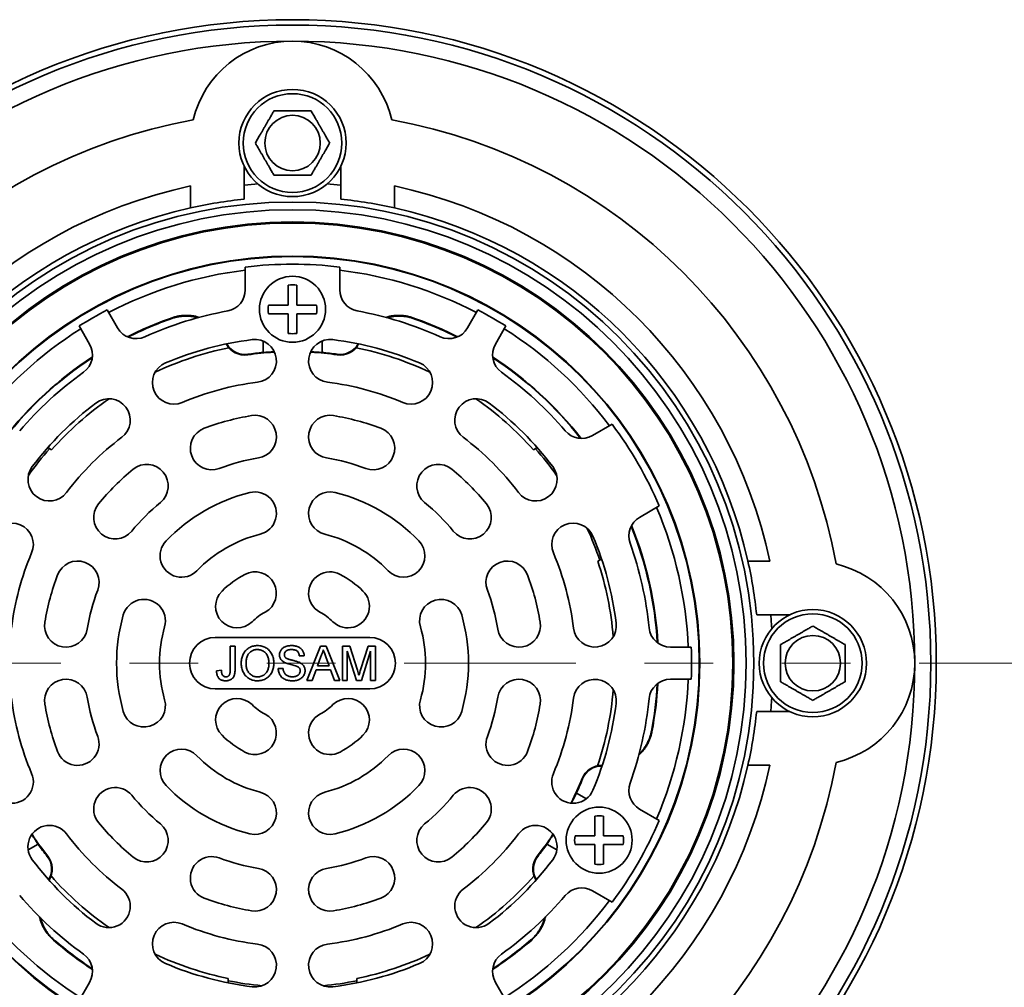
# Model space of a CAD drawing. Units: inches. Extents: x 0.1 to 8.4, y 0.1 to 10.9.
# Drawn here: x 4.7 to 6.1, y 7.6 to 9 of the extents above; entities that cross this region are included whole.
import ezdxf

# ---------------------------------------------------------------- set-up
doc = ezdxf.new("R2010")
doc.units = ezdxf.units.IN
doc.header["$MEASUREMENT"] = 0
doc.linetypes.add('PHANTOM', pattern=[0.5, 0.25, -0.05, 0.05, -0.05, 0.05, -0.05])

msp = doc.modelspace()

# ---------------------------------------------------------------- linework, layer by layer
at = {"color": 7, "linetype": 'Continuous', "lineweight": 35}
for p, q in [((4.97714604, 8.78434264), (4.97714604, 8.83206031)), ((5.11777103, 8.83206031), (5.11777103, 8.78434264)), ((4.89902104, 8.77158257), (4.89902104, 8.80357035)), ((5.19589604, 8.80357035), (5.19589604, 8.77158257)), ((4.97870854, 8.68547157), (4.97870854, 8.65231208)), ((5.11620853, 8.65231208), (5.11620853, 8.68547157)), ((5.04130923, 8.65901702), (5.04130923, 8.63001006)), ((5.05380923, 8.63001006), (5.05380923, 8.65898112)), ((4.77736736, 8.62298837), (4.79254856, 8.59669376)), ((5.04130923, 8.63001006), (5.01235678, 8.63001006)), ((5.0825603, 8.63001006), (5.05380923, 8.63001006)), ((5.30236851, 8.59669376), (5.31754971, 8.62298837)), ((5.01241618, 8.61751006), (5.04130923, 8.61751006)), ((5.04130923, 8.61751006), (5.04130923, 8.58883647)), ((5.05360784, 8.58883647), (5.05374809, 8.61751006)), ((5.05374809, 8.61751006), (5.0825009, 8.61751006)), ((5.22256788, 8.61159576), (5.22312319, 8.61053537)), ((4.75195362, 8.57325625), (4.73677244, 8.59955086)), ((5.35814463, 8.59955086), (5.34296345, 8.57325625)), ((5.00448979, 8.57763857), (5.00448979, 8.56102883)), ((5.09042728, 8.56102883), (5.09042728, 8.57763857)), ((5.02011479, 8.56379787), (5.02011479, 8.56183065)), ((5.02011479, 8.56183065), (5.02011479, 8.56142076)), ((5.07480229, 8.56183065), (5.07480229, 8.56379787)), ((5.07480229, 8.56142076), (5.07480229, 8.56183065)), ((4.9822036, 8.55835722), (4.98232102, 8.55754737)), ((5.11264649, 8.55836694), (5.11252919, 8.55755705)), ((5.51292725, 8.45642591), (5.48421032, 8.43984617)), ((4.69658598, 8.41913128), (4.6910632, 8.42231985)), ((5.40385387, 8.42231985), (5.39833109, 8.41913128)), ((5.55296034, 8.32076768), (5.58167726, 8.33734741)), ((5.4920811, 8.25675153), (5.49760384, 8.25994009)), ((5.71073936, 8.25673925), (5.74272714, 8.25673925)), ((5.72349943, 8.17861424), (5.7712171, 8.17861424)), ((5.15995854, 8.14580174), (4.93495854, 8.14580174)), ((4.95675341, 8.09891673), (4.95675341, 8.13330175)), ((4.95675341, 8.13330175), (4.96380469, 8.13330175)), ((4.96380469, 8.13330175), (4.96380469, 8.09936745)), ((5.06850221, 8.08330175), (5.08835397, 8.13330175)), ((5.08835397, 8.13330175), (5.09630669, 8.13330175)), ((5.09630669, 8.13330175), (5.11615846, 8.08330175)), ((5.12021495, 8.08330175), (5.12021495, 8.13330175)), ((5.12021495, 8.13330175), (5.13082192, 8.13330175)), ((5.13082192, 8.13330175), (5.1419998, 8.09821561)), ((5.14670734, 8.09881657), (5.15777504, 8.13330175)), ((5.15777504, 8.13330175), (5.16829187, 8.13330175)), ((5.16829187, 8.13330175), (5.16829187, 8.08330175)), ((5.5978734, 8.13173925), (5.6282358, 8.13173925)), ((5.06444572, 8.11919918), (5.05739443, 8.11919918)), ((5.08891487, 8.11829774), (5.08379668, 8.10445559)), ((5.10086399, 8.10445559), (5.09600621, 8.11759662)), ((5.12726623, 8.12560944), (5.12726623, 8.08330175)), ((5.14052744, 8.08330175), (5.12726623, 8.12560944)), ((5.16124059, 8.12560944), (5.14789924, 8.08330175)), ((5.16124059, 8.08330175), (5.16124059, 8.12560944)), ((5.08379668, 8.10445559), (5.10086399, 8.10445559)), ((4.93688162, 8.09725407), (4.94393289, 8.09804534)), ((5.0266252, 8.10060944), (5.03367648, 8.10060944)), ((5.08167328, 8.09868636), (5.07598418, 8.08330175)), ((5.10298738, 8.09868636), (5.08167328, 8.09868636)), ((5.10867649, 8.08330175), (5.10298738, 8.09868636)), ((5.07598418, 8.08330175), (5.06850221, 8.08330175)), ((5.11615846, 8.08330175), (5.10867649, 8.08330175)), ((5.12726623, 8.08330175), (5.12021495, 8.08330175)), ((5.14789924, 8.08330175), (5.14052744, 8.08330175)), ((5.16829187, 8.08330175), (5.16124059, 8.08330175)), ((5.6282358, 8.08486425), (5.5978734, 8.08486425)), ((4.93495854, 8.07080175), (5.15995854, 8.07080175)), ((5.7712171, 8.03798925), (5.72349943, 8.03798925)), ((5.74272714, 7.95986424), (5.71073936, 7.95986424)), ((5.46984548, 7.93978644), (5.46908543, 7.94008967)), ((5.47540049, 7.91084537), (5.46101607, 7.91915022)), ((5.45389797, 7.90521767), (5.45354301, 7.90542262)), ((5.45560163, 7.90423406), (5.45389797, 7.90521767)), ((5.58167726, 7.87925609), (5.55296034, 7.89583581)), ((5.48785359, 7.88557951), (5.48785359, 7.85657259)), ((5.50035359, 7.85657259), (5.50035359, 7.88554363)), ((4.66248531, 7.83642131), (4.67686974, 7.84472616)), ((4.66665922, 7.85687331), (4.66836284, 7.8578569)), ((4.66836284, 7.8578569), (4.66871784, 7.85806186)), ((5.41804734, 7.84472616), (5.43243176, 7.83642131)), ((5.42619923, 7.85806186), (5.42655423, 7.8578569)), ((5.42655423, 7.8578569), (5.42825786, 7.85687331)), ((5.48785359, 7.85657259), (5.45890112, 7.85657259)), ((5.45896052, 7.84407259), (5.48785359, 7.84407259)), ((5.48785359, 7.84407259), (5.48785359, 7.81539898)), ((5.50015218, 7.81539898), (5.50029243, 7.84407259)), ((5.50029243, 7.84407259), (5.52904526, 7.84407259)), ((5.52910466, 7.85657259), (5.50035359, 7.85657259)), ((4.69032654, 7.82676157), (4.69096915, 7.82726819)), ((5.40463244, 7.82681474), (5.40398972, 7.82732125)), ((5.48421032, 7.77675733), (5.51292725, 7.76017758)), ((5.39576926, 7.70500559), (5.39457331, 7.70505487)), ((4.73677244, 7.61705263), (4.75195362, 7.64334724)), ((4.95370854, 7.6490224), (4.95370854, 7.6426453)), ((5.14120854, 7.6426453), (5.14120854, 7.6490224)), ((5.34296345, 7.64334724), (5.35814463, 7.61705263))]:
    msp.add_line(p, q, dxfattribs=at)
at = {"color": 7, "linetype": 'PHANTOM', "lineweight": 18}
msp.add_line((6.20995854, 8.10830175), (3.88495854, 8.10830175), dxfattribs=at)
at = {"color": 7, "linetype": 'Continuous', "lineweight": 35, "flags": 128}
for points in [[(4.99698814, 8.80647989), (4.99253717, 8.80614388), (4.97714604, 8.80476149)], [(5.11777103, 8.80476149), (5.1023799, 8.80614388), (5.09792893, 8.80647989)], [(4.87171914, 8.61050923), (4.87199645, 8.61104052), (4.87227428, 8.61156969)], [(5.74563668, 8.15877214), (5.74530067, 8.16322311), (5.74391828, 8.17861424)], [(5.74391828, 8.03798925), (5.74530067, 8.05338038), (5.74563668, 8.05783135)], [(5.57025265, 8.00939278), (5.57057414, 8.00888698), (5.5708935, 8.00838178)], [(4.70040378, 7.70500325), (4.69980502, 7.70497773), (4.69920784, 7.70495375)]]:
    msp.add_lwpolyline(points, dxfattribs=at)
at = {"color": 7, "linetype": 'Continuous', "lineweight": 35}
for centre, radius in [((5.04745854, 8.10830175), 0.9375), ((5.04745854, 8.10830175), 0.9296875), ((5.04745854, 8.86611425), 0.078125), ((5.04745854, 8.86611425), 0.071875), ((5.04745854, 8.86611425), 0.04037659), ((5.04745854, 8.10830175), 0.671875), ((5.04745854, 8.10830175), 0.660625), ((5.04745854, 8.10830175), 0.64287535), ((5.04745854, 8.10830175), 0.64123873), ((5.04745854, 8.10830175), 0.59313627), ((5.04745854, 8.10830175), 0.59231796), ((5.04745854, 8.10830175), 0.59231528), ((5.04745854, 8.62392675), 0.048125), ((5.80527104, 8.10830175), 0.078125), ((5.80527104, 8.10830175), 0.071875), ((5.80527104, 8.10830175), 0.04037659), ((5.49400289, 7.85048925), 0.048125)]:
    msp.add_circle(centre, radius, dxfattribs=at)
for centre, radius, start, end in [((5.04745854, 8.10830175), 0.90625, 90, 180), ((5.04745854, 8.86611425), 0.1484375, 13.15687473, 166.84312527), ((5.04745854, 8.10830175), 0.90625, 0, 90), ((5.04745854, 8.10830175), 0.8046875, 100.34785259, 169.65214741), ((5.04745854, 8.10830175), 0.8046875, 10.34785259, 79.65214741), ((5.04745854, 8.10830175), 0.7109375, 102.0515234, 167.9484766), ((5.04745854, 8.10830175), 0.7109375, 12.0515234, 77.9484766), ((5.04745854, 8.10830175), 0.6796875, 95.93777245, 102.61453477), ((5.04745854, 8.10830175), 0.6796875, 77.38546523, 84.06222755), ((5.04745854, 8.10830175), 0.6796875, 102.61453477, 167.38546523), ((5.04745854, 8.10830175), 0.6796875, 12.61453477, 77.38546523), ((5.04745854, 8.10830175), 0.57669028, 96.846787, 117.67077783), ((5.04745854, 8.10830175), 0.58125, 83.20717794, 96.79282206), ((5.04745854, 8.10830175), 0.57669028, 62.32922217, 83.153213), ((4.94745854, 8.6523121), 0.03125, 280.41583439, 0), ((5.04745854, 8.62392675), 0.035625, 79.73127651, 99.93972611), ((5.14745854, 8.6523121), 0.03125, 180, 259.58416561), ((5.04745854, 8.10830175), 0.58125, 117.68905979, 122.31094021), ((5.04745854, 8.10830175), 0.521875, 100.41583439, 114.32589297), ((5.04745854, 8.62392675), 0.035625, 170.16797641, 190.37657241), ((5.04745854, 8.62392675), 0.035625, 349.62342759, 9.83202359), ((5.04745854, 8.10830175), 0.521875, 65.67410703, 79.58416561), ((5.04745854, 8.10830175), 0.58125, 57.68905979, 62.31094021), ((5.04745854, 8.10830175), 0.53288662, 109.19266942, 116.8389863), ((5.04745854, 8.10830175), 0.53206831, 109.28666871, 116.76480602), ((5.04745854, 8.10830175), 0.53288662, 63.1610137, 70.81585768), ((5.04745854, 8.10830175), 0.53206831, 63.23519398, 70.72185839), ((5.04745854, 8.10830175), 0.57669028, 122.32922217, 143.153213), ((4.81961186, 8.61231877), 0.03125, 210, 294.32589297), ((5.27530521, 8.61231877), 0.03125, 245.67410703, 330), ((5.04745854, 8.10830175), 0.57669028, 36.846787, 57.67077783), ((5.04745854, 8.10830175), 0.475, 97.07909681, 112.92090319), ((4.99277104, 8.54866902), 0.03125, 277.07909681, 97.07909681), ((5.04745854, 8.62392675), 0.035625, 260.06027389, 279.93972611), ((5.10214604, 8.54866902), 0.03125, 82.92090319, 262.92090319), ((5.04745854, 8.10830175), 0.475, 67.07909681, 82.92090319), ((4.72489033, 8.55763127), 0.03125, 305.67410703, 30), ((5.04745854, 8.10830175), 0.46875, 101.39044253, 115.27657437), ((4.9779543, 8.58766414), 0.03043169, 207.91372218, 278.25), ((4.9779543, 8.58766414), 0.02961338, 208.37594134, 278.25), ((5.04745854, 8.10830175), 0.45476162, 95.42175488, 98.25), ((5.04745854, 8.10830175), 0.45394331, 93.4533617, 98.25), ((5.04745854, 8.10830175), 0.45394331, 81.7585271, 86.5466383), ((5.04745854, 8.10830175), 0.45476162, 81.7585271, 84.57824512), ((5.11689143, 8.58767448), 0.03043169, 261.7585271, 332.09480492), ((5.11689143, 8.58767448), 0.02961338, 261.7585271, 331.63258576), ((5.04745854, 8.10830175), 0.46875, 64.72342563, 78.61808458), ((5.37002674, 8.55763127), 0.03125, 150, 234.32589297), ((5.04745854, 8.10830175), 0.53288662, 123.1610137, 142.09725894), ((5.04745854, 8.10830175), 0.53206831, 123.23519398, 142.02307865), ((5.04745854, 8.10830175), 0.53288662, 37.90274106, 56.8389863), ((5.04745854, 8.10830175), 0.53206831, 37.97692135, 56.76480602), ((4.87463566, 8.51701475), 0.03125, 112.92090319, 292.92090319), ((5.22028141, 8.51701475), 0.03125, 247.07909681, 67.07909681), ((5.04745854, 8.10830175), 0.521875, 125.67410703, 139.58416561), ((5.04745854, 8.10830175), 0.521875, 40.41583439, 54.32589297), ((5.04745854, 8.10830175), 0.4125, 97.07909681, 112.92090319), ((5.04745854, 8.10830175), 0.4125, 67.07909681, 82.92090319), ((5.04745854, 8.10830175), 0.46875, 124.72342563, 138.46304097), ((4.77991413, 8.46232725), 0.03125, 307.07909681, 127.07909681), ((5.31500294, 8.46232725), 0.03125, 52.92090319, 232.92090319), ((5.04745854, 8.10830175), 0.46875, 41.53695903, 55.27657437), ((5.04745854, 8.10830175), 0.475, 127.07909681, 142.92090319), ((5.04745854, 8.10830175), 0.475, 37.07909681, 52.92090319), ((5.04745854, 8.10830175), 0.365625, 99.41309279, 110.58690721), ((4.99277104, 8.43817432), 0.03125, 279.41309279, 99.41309279), ((5.10214604, 8.43817432), 0.03125, 80.58690721, 260.58690721), ((5.04745854, 8.10830175), 0.365625, 69.41309279, 80.58690721), ((4.92988301, 8.42132353), 0.03125, 110.58690721, 290.58690721), ((5.16503406, 8.42132353), 0.03125, 249.41309279, 69.41309279), ((5.46858532, 8.46690946), 0.03125, 220.41583439, 300), ((5.04745854, 8.10830175), 0.58125, 23.20717794, 36.79282206), ((5.04745854, 8.10830175), 0.4125, 127.07909681, 142.92090319), ((5.04745854, 8.10830175), 0.4125, 37.07909681, 52.92090319), ((5.04745854, 8.10830175), 0.47202324, 138.54413127, 144.5873914), ((5.04745854, 8.10830175), 0.47202324, 35.4126086, 41.45586873), ((5.04745854, 8.10830175), 0.303125, 99.41309279, 110.58690721), ((5.04745854, 8.10830175), 0.303125, 69.41309279, 80.58690721), ((4.69343304, 8.37584615), 0.03125, 142.92090319, 322.92090319), ((5.04745854, 8.10830175), 0.365625, 129.41309279, 140.58690721), ((4.83516148, 8.36663603), 0.03125, 309.41309279, 129.41309279), ((5.25975559, 8.36663603), 0.03125, 50.58690721, 230.58690721), ((5.04745854, 8.10830175), 0.365625, 39.41309279, 50.58690721), ((5.40148404, 8.37584615), 0.03125, 217.07909681, 37.07909681), ((5.04745854, 8.10830175), 0.25625, 104.06695217, 135.93304783), ((4.99277104, 8.32655453), 0.03125, 284.06695217, 104.06695217), ((5.10214604, 8.32655453), 0.03125, 75.93304783, 255.93304783), ((5.04745854, 8.10830175), 0.25625, 44.06695217, 75.93304783), ((4.78912425, 8.3205988), 0.03125, 140.58690721, 320.58690721), ((5.04745854, 8.10830175), 0.303125, 129.41309279, 140.58690721), ((5.04745854, 8.10830175), 0.303125, 39.41309279, 50.58690721), ((5.30579282, 8.3205988), 0.03125, 219.41309279, 39.41309279), ((5.04745854, 8.10830175), 0.57669028, 2.32922217, 23.153213), ((5.56858532, 8.29370438), 0.03125, 120, 199.58416561), ((4.63874554, 8.28112462), 0.03125, 337.07909681, 157.07909681), ((5.45617154, 8.28112462), 0.03125, 22.92090319, 202.92090319), ((5.04745854, 8.10830175), 0.47202324, 18.54413127, 24.5873914), ((5.04745854, 8.10830175), 0.53206831, 3.23519398, 22.02307865), ((5.04745854, 8.10830175), 0.53288662, 3.1610137, 22.09725894), ((5.04745854, 8.10830175), 0.19375, 104.06695217, 135.93304783), ((5.04745854, 8.10830175), 0.19375, 44.06695217, 75.93304783), ((5.04745854, 8.10830175), 0.475, 7.07909681, 22.92090319), ((4.88578983, 8.2647889), 0.03125, 135.93304783, 315.93304783), ((5.20912724, 8.2647889), 0.03125, 224.06695217, 44.06695217), ((5.04745854, 8.10830175), 0.521875, 5.67410703, 19.58416561), ((5.04745854, 8.10830175), 0.4125, 157.07909681, 172.92090319), ((5.04745854, 8.10830175), 0.4125, 7.07909681, 22.92090319), ((4.73443675, 8.22587727), 0.03125, 339.41309279, 159.41309279), ((5.36048032, 8.22587727), 0.03125, 20.58690721, 200.58690721), ((5.04745854, 8.10830175), 0.46875, 4.72342563, 18.46304097), ((5.04745854, 8.10830175), 0.6796875, 5.93777245, 12.61453477), ((5.80527104, 8.10830175), 0.1484375, 283.15687473, 76.84312527), ((5.04745854, 8.10830175), 0.365625, 159.41309279, 170.58690721), ((5.04745854, 8.10830175), 0.146875, 118.22745235, 134.31964987), ((4.99277104, 8.21017627), 0.03125, 298.22745235, 118.22745235), ((5.10214604, 8.21017627), 0.03125, 61.77254765, 241.77254765), ((5.04745854, 8.10830175), 0.146875, 45.68035013, 61.77254765), ((5.04745854, 8.10830175), 0.365625, 9.41309279, 20.58690721), ((5.04745854, 8.10830175), 0.303125, 159.41309279, 170.58690721), ((4.96667589, 8.19102602), 0.03125, 134.31964987, 314.31964987), ((5.12824118, 8.19102602), 0.03125, 225.68035013, 45.68035013), ((5.04745854, 8.10830175), 0.303125, 9.41309279, 20.58690721), ((4.83110233, 8.17006737), 0.03125, 344.06695217, 164.06695217), ((5.26381474, 8.17006737), 0.03125, 15.93304783, 195.93304783), ((5.04745854, 8.10830175), 0.25625, 164.06695217, 195.93304783), ((5.04745854, 8.10830175), 0.084375, 118.22745235, 134.31964987), ((5.04745854, 8.10830175), 0.084375, 45.68035013, 61.77254765), ((5.04745854, 8.10830175), 0.25625, 344.06695217, 15.93304783), ((4.71758596, 8.16298925), 0.03125, 170.58690721, 350.58690721), ((5.04745854, 8.10830175), 0.19375, 164.06695217, 195.93304783), ((5.04745854, 8.10830175), 0.19375, 344.06695217, 15.93304783), ((5.37733111, 8.16298925), 0.03125, 189.41309279, 9.41309279), ((5.48782581, 8.16298925), 0.03125, 187.07909681, 7.07909681), ((5.59787342, 8.16298925), 0.03125, 185.67410703, 270), ((4.93495854, 8.10830175), 0.0375, 90, 270), ((5.15995854, 8.10830175), 0.0375, 270, 90), ((5.04745854, 8.10830175), 0.58125, 357.68905979, 2.31094021), ((5.04745854, 8.10830175), 0.90625, 180, 270), ((5.04745854, 8.10830175), 0.90625, 270, 0), ((4.71758596, 8.05361425), 0.03125, 9.41309279, 189.41309279), ((5.37733111, 8.05361425), 0.03125, 350.58690721, 170.58690721), ((5.48782581, 8.05361425), 0.03125, 352.92090319, 172.92090319), ((5.59787342, 8.05361425), 0.03125, 90, 174.32589297), ((5.04745854, 8.10830175), 0.53206831, 349.28666871, 356.76480602), ((5.04745854, 8.10830175), 0.53288662, 349.19266942, 356.8389863), ((5.04745854, 8.10830175), 0.57669028, 336.846787, 357.67077783), ((5.04745854, 8.10830175), 0.46875, 341.39044253, 355.27657437), ((5.04745854, 8.10830175), 0.4125, 187.07909681, 202.92090319), ((5.04745854, 8.10830175), 0.365625, 189.41309279, 200.58690721), ((5.04745854, 8.10830175), 0.303125, 189.41309279, 200.58690721), ((4.83110233, 8.04653612), 0.03125, 195.93304783, 15.93304783), ((4.96667589, 8.02557747), 0.03125, 45.68035013, 225.68035013), ((5.04745854, 8.10830175), 0.084375, 225.68035013, 241.77254765), ((5.04745854, 8.10830175), 0.084375, 298.22745235, 314.31964987), ((5.12824118, 8.02557747), 0.03125, 314.31964987, 134.31964987), ((5.26381474, 8.04653612), 0.03125, 164.06695217, 344.06695217), ((5.04745854, 8.10830175), 0.303125, 339.41309279, 350.58690721), ((5.04745854, 8.10830175), 0.365625, 339.41309279, 350.58690721), ((5.04745854, 8.10830175), 0.4125, 337.07909681, 352.92090319), ((5.04745854, 8.10830175), 0.475, 337.07909681, 352.92090319), ((5.04745854, 8.10830175), 0.521875, 340.41583439, 354.32589297), ((4.99277104, 8.00642723), 0.03125, 241.77254765, 61.77254765), ((5.10214604, 8.00642723), 0.03125, 118.22745235, 298.22745235), ((5.04745854, 8.10830175), 0.6796875, 347.38546523, 354.06222755), ((5.04745854, 8.10830175), 0.146875, 225.68035013, 241.77254765), ((5.04745854, 8.10830175), 0.146875, 298.22745235, 314.31964987), ((4.73443675, 7.99072622), 0.03125, 200.58690721, 20.58690721), ((5.36048032, 7.99072622), 0.03125, 159.41309279, 339.41309279), ((4.88578983, 7.95181459), 0.03125, 44.06695217, 224.06695217), ((5.04745854, 8.10830175), 0.19375, 224.06695217, 255.93304783), ((5.04745854, 8.10830175), 0.19375, 284.06695217, 315.93304783), ((5.20912724, 7.95181459), 0.03125, 315.93304783, 135.93304783), ((5.04745854, 8.10830175), 0.8046875, 190.34785259, 259.65214741), ((5.04745854, 8.10830175), 0.7109375, 192.0515234, 257.9484766), ((5.04745854, 8.10830175), 0.6796875, 192.61453477, 257.38546523), ((5.04745854, 8.10830175), 0.8046875, 280.34785259, 349.65214741), ((5.04745854, 8.10830175), 0.7109375, 282.0515234, 347.9484766), ((5.04745854, 8.10830175), 0.6796875, 282.61453477, 347.38546523), ((5.49735066, 7.92881299), 0.03043169, 87.91372218, 158.25), ((4.63874554, 7.93547887), 0.03125, 202.92090319, 22.92090319), ((5.45617154, 7.93547887), 0.03125, 157.07909681, 337.07909681), ((5.49735066, 7.92881299), 0.02961338, 88.37594134, 158.25), ((5.04745854, 8.10830175), 0.25625, 224.06695217, 255.93304783), ((5.04745854, 8.10830175), 0.25625, 284.06695217, 315.93304783), ((5.04745854, 8.10830175), 0.45394331, 333.4533617, 338.25), ((5.04745854, 8.10830175), 0.45476162, 335.42175488, 338.25), ((5.56858532, 7.92289911), 0.03125, 160.41583439, 240), ((4.78912425, 7.89600469), 0.03125, 39.41309279, 219.41309279), ((5.04745854, 8.10830175), 0.303125, 219.41309279, 230.58690721), ((4.99277104, 7.89004896), 0.03125, 255.93304783, 75.93304783), ((5.10214604, 7.89004896), 0.03125, 104.06695217, 284.06695217), ((5.04745854, 8.10830175), 0.303125, 309.41309279, 320.58690721), ((5.30579282, 7.89600469), 0.03125, 320.58690721, 140.58690721), ((5.04745854, 8.10830175), 0.365625, 219.41309279, 230.58690721), ((4.83516148, 7.84996746), 0.03125, 230.58690721, 50.58690721), ((5.25975559, 7.84996746), 0.03125, 129.41309279, 309.41309279), ((5.04745854, 8.10830175), 0.365625, 309.41309279, 320.58690721), ((5.49400289, 7.85048925), 0.035625, 79.73127651, 99.93972611), ((5.04745854, 8.10830175), 0.58125, 323.20717794, 336.79282206), ((4.69343304, 7.84075734), 0.03125, 37.07909681, 217.07909681), ((5.04745854, 8.10830175), 0.4125, 217.07909681, 232.92090319), ((5.04745854, 8.10830175), 0.4125, 307.07909681, 322.92090319), ((5.40148404, 7.84075734), 0.03125, 322.92090319, 142.92090319), ((5.04745854, 8.10830175), 0.45394331, 213.4533617, 218.25), ((5.04745854, 8.10830175), 0.45476162, 215.42175488, 218.25), ((5.04745854, 8.10830175), 0.45394331, 321.7585271, 326.5466383), ((5.04745854, 8.10830175), 0.45476162, 321.7585271, 324.57824512), ((5.49400289, 7.85048925), 0.035625, 170.16797641, 190.37657241), ((5.49400289, 7.85048925), 0.035625, 349.62342759, 9.83202359), ((5.04745854, 8.10830175), 0.475, 217.07909681, 232.92090319), ((4.66707065, 7.80842811), 0.02961338, 328.37594134, 38.25), ((4.66707065, 7.80842811), 0.03043169, 327.91372218, 38.25), ((4.92988301, 7.79527996), 0.03125, 69.41309279, 249.41309279), ((5.04745854, 8.10830175), 0.303125, 249.41309279, 260.58690721), ((5.04745854, 8.10830175), 0.303125, 279.41309279, 290.58690721), ((5.16503406, 7.79527996), 0.03125, 290.58690721, 110.58690721), ((5.04745854, 8.10830175), 0.475, 307.07909681, 322.92090319), ((5.42789105, 7.80848473), 0.03043169, 141.7585271, 212.09480492), ((5.42789105, 7.80848473), 0.02961338, 141.7585271, 211.63258576), ((5.49400289, 7.85048925), 0.035625, 260.06027389, 279.93972611), ((4.99277104, 7.77842917), 0.03125, 260.58690721, 80.58690721), ((5.10214604, 7.77842917), 0.03125, 99.41309279, 279.41309279), ((5.04745854, 8.10830175), 0.46875, 221.39044253, 235.27657437), ((5.04745854, 8.10830175), 0.46875, 304.72342563, 318.61808458), ((4.77991413, 7.75427625), 0.03125, 232.92090319, 52.92090319), ((5.31500294, 7.75427625), 0.03125, 127.07909681, 307.07909681), ((5.46858532, 7.74969403), 0.03125, 60, 139.58416561), ((5.04745854, 8.10830175), 0.57669028, 216.846787, 237.67077783), ((5.04745854, 8.10830175), 0.521875, 220.41583439, 234.32589297), ((5.04745854, 8.10830175), 0.365625, 249.41309279, 260.58690721), ((5.04745854, 8.10830175), 0.365625, 279.41309279, 290.58690721), ((5.04745854, 8.10830175), 0.521875, 305.67410703, 319.58416561), ((5.04745854, 8.10830175), 0.57669028, 302.32922217, 323.153213), ((4.87463566, 7.69958875), 0.03125, 67.07909681, 247.07909681), ((5.22028141, 7.69958875), 0.03125, 292.92090319, 112.92090319), ((5.04745854, 8.10830175), 0.4125, 247.07909681, 262.92090319), ((5.04745854, 8.10830175), 0.4125, 277.07909681, 292.92090319), ((5.04745854, 8.10830175), 0.53288662, 229.19266942, 236.8389863), ((5.04745854, 8.10830175), 0.53206831, 229.28666871, 236.76480602), ((5.04745854, 8.10830175), 0.53288662, 303.1610137, 310.81585768), ((5.04745854, 8.10830175), 0.53206831, 303.23519398, 310.72185839), ((4.99277104, 7.66793447), 0.03125, 262.92090319, 82.92090319), ((5.10214604, 7.66793447), 0.03125, 97.07909681, 277.07909681), ((4.72489033, 7.65897222), 0.03125, 330, 54.32589297), ((5.04745854, 8.10830175), 0.46875, 244.72342563, 258.46304097), ((5.04745854, 8.10830175), 0.46875, 281.53695903, 295.27657437), ((5.37002674, 7.65897222), 0.03125, 125.67410703, 210), ((5.04745854, 8.10830175), 0.475, 247.07909681, 262.92090319), ((5.04745854, 8.10830175), 0.475, 277.07909681, 292.92090319), ((5.04745854, 8.10830175), 0.47202324, 258.54413127, 264.5873914), ((5.04745854, 8.10830175), 0.47202324, 275.4126086, 281.45586873)]:
    msp.add_arc(centre, radius, start, end, dxfattribs=at)
for centre, major_axis, start_param, end_param in [((5.0355715, 8.10830175), (0.45394772, 0), 1.604852449, 1.6393197419), ((5.05934558, 8.10830175), (0.45394772, 0), 1.5022729117, 1.5367402046), ((5.05340206, 8.11859622), (0.22697386, 0.39313025), 4.7464451026, 4.7809123955), ((5.05340206, 8.09800727), (-0.22697386, 0.39313025), 1.604852449, 1.6393197419), ((5.04151502, 8.09800727), (0.22697386, 0.39313025), 4.6438655653, 4.6783328582)]:
    msp.add_ellipse(centre, major_axis=major_axis, ratio=0.99965709, start_param=start_param, end_param=end_param, dxfattribs=at)
for points, knots in [([(5.02039524, 8.91298924), (5.0194763, 8.9113976), (5.01763884, 8.90821504), (5.01506464, 8.90375632), (5.01273035, 8.89971326), (5.01066148, 8.89612987), (5.00854388, 8.89246208), (5.00639151, 8.88873402), (5.00419766, 8.88493428), (5.00200282, 8.88113257), (4.99998427, 8.87763639), (4.99816346, 8.87448271), (4.99652692, 8.87164812), (4.99491353, 8.86885363), (4.99385916, 8.86702738), (4.99333195, 8.86611423)], [0, 0, 0, 0, 0.10806372182, 0.21607903665, 0.29065275883, 0.36531821875, 0.43983986547, 0.516651212, 0.59346390043, 0.6728208588, 0.75219650558, 0.81386404559, 0.87553861261, 0.93776709569, 1, 1, 1, 1]), ([(5.07452183, 8.91298924), (5.07319615, 8.91298924), (5.07054498, 8.91298924), (5.06634341, 8.91298924), (5.061924, 8.91298924), (5.05728109, 8.91298924), (5.05255802, 8.91298924), (5.04784805, 8.91298924), (5.04319262, 8.91298924), (5.03862888, 8.91298924), (5.03413398, 8.91298924), (5.02958126, 8.91298924), (5.02498796, 8.91298924), (5.02192628, 8.91298924), (5.02039524, 8.91298924)], [0, 0, 0, 0, 0.0781464114, 0.1562809012, 0.240665147, 0.3253588491, 0.4099261107, 0.4941371837, 0.5753002502, 0.6567929702, 0.7383899819, 0.8196966479, 0.9098369334, 1, 1, 1, 1]), ([(5.10158513, 8.86611423), (5.10066619, 8.86770587), (5.09882873, 8.87088843), (5.09625452, 8.87534715), (5.09392023, 8.87939021), (5.09185137, 8.8829736), (5.08973376, 8.88664138), (5.08758137, 8.89036946), (5.08538759, 8.89416924), (5.08319267, 8.8979709), (5.08117413, 8.90146708), (5.07935336, 8.90462082), (5.07771681, 8.90745541), (5.0761034, 8.91024985), (5.07504904, 8.91207608), (5.07452183, 8.91298924)], [0, 0, 0, 0, 0.1080637164, 0.2160790448, 0.2906527438, 0.3653182, 0.4398398832, 0.5166511854, 0.5934649907, 0.6728208557, 0.7521964985, 0.8138650865, 0.8755396694, 0.9377671171, 1, 1, 1, 1]), ([(4.99333195, 8.86611423), (4.99425088, 8.86452259), (4.99608835, 8.86134003), (4.99866255, 8.85688131), (5.00099684, 8.85283825), (5.00306571, 8.84925486), (5.00518332, 8.84558708), (5.00733567, 8.84185901), (5.00952953, 8.83805927), (5.01172438, 8.83425757), (5.01374292, 8.83076139), (5.01556373, 8.8276077), (5.01720028, 8.82477312), (5.01881366, 8.82197862), (5.01986803, 8.82015238), (5.02039524, 8.81923923)], [0, 0, 0, 0, 0.1080637218, 0.2160790555, 0.2906527582, 0.365318218, 0.4398399049, 0.5166512109, 0.5934638993, 0.6728208776, 0.7521965244, 0.813864045, 0.875538631, 0.937767114, 1, 1, 1, 1]), ([(5.07452183, 8.81923923), (5.07544077, 8.82083086), (5.07727823, 8.82401343), (5.07985243, 8.82847215), (5.08218673, 8.8325152), (5.08425559, 8.83609859), (5.08637319, 8.83976638), (5.08852558, 8.84349445), (5.09071937, 8.84729423), (5.09291428, 8.8510959), (5.09493282, 8.85459208), (5.09675359, 8.85774582), (5.09839014, 8.8605804), (5.10000356, 8.86337484), (5.10105792, 8.86520108), (5.10158513, 8.86611423)], [0, 0, 0, 0, 0.1080637165, 0.216079026, 0.2906527445, 0.3653182007, 0.4398398437, 0.5166511864, 0.5934649919, 0.6728208368, 0.7521964797, 0.8138650871, 0.875539651, 0.9377670988, 1, 1, 1, 1]), ([(5.02039524, 8.81923923), (5.02192628, 8.81923923), (5.02498796, 8.81923923), (5.02958126, 8.81923923), (5.03413398, 8.81923923), (5.03862888, 8.81923923), (5.04319262, 8.81923923), (5.04784805, 8.81923923), (5.05255802, 8.81923923), (5.05728109, 8.81923923), (5.061924, 8.81923923), (5.06634341, 8.81923923), (5.07054498, 8.81923923), (5.07319615, 8.81923923), (5.07452183, 8.81923923)], [0, 0, 0, 0, 0.0901630666, 0.1803033521, 0.2616100181, 0.3432070298, 0.4246997498, 0.505862817, 0.5900738893, 0.6746411509, 0.759334853, 0.8437190988, 0.9218535886, 1, 1, 1, 1]), ([(4.90954185, 8.61154689), (4.90883558, 8.61176303), (4.90645301, 8.6124922), (4.90227384, 8.61328584), (4.8970453, 8.61391605), (4.89177114, 8.61407955), (4.88650233, 8.61381401), (4.88138274, 8.61311168), (4.87643452, 8.61203831), (4.87329094, 8.61101893), (4.87171914, 8.61050923)], [0, 0, 0, 0, 0.0576150097, 0.1943621773, 0.3310935927, 0.4683133422, 0.6055330704, 0.7422650991, 0.8711322261, 1, 1, 1, 1]), ([(4.87227428, 8.61156969), (4.87394478, 8.61210483), (4.87729172, 8.61317703), (4.88246433, 8.61424197), (4.8876989, 8.61490562), (4.89296667, 8.61511816), (4.89823425, 8.61488258), (4.90346325, 8.61418564), (4.90792829, 8.6132741), (4.91058381, 8.61242212), (4.91156337, 8.61210784)], [0, 0, 0, 0, 0.1315631437, 0.2635960135, 0.3956287332, 0.5271917077, 0.6587568314, 0.7907925496, 0.9228282114, 1, 1, 1, 1]), ([(5.1832654, 8.61212189), (5.18432675, 8.61246027), (5.1870585, 8.61333122), (5.19159391, 8.61425427), (5.19681866, 8.61492242), (5.20209074, 8.61513239), (5.20736174, 8.6149111), (5.2125561, 8.61424336), (5.21764901, 8.61317581), (5.22092826, 8.61212244), (5.22256788, 8.61159576)], [0, 0, 0, 0, 0.083534097, 0.2150041411, 0.3464580099, 0.4783816377, 0.6103056649, 0.7417596825, 0.8708798601, 1, 1, 1, 1]), ([(5.22312319, 8.61053537), (5.22145351, 8.61107302), (5.21810818, 8.61215023), (5.21293718, 8.61322276), (5.20770357, 8.61389442), (5.20243635, 8.61411413), (5.19716772, 8.61388901), (5.19194041, 8.61319016), (5.18795976, 8.61241307), (5.18577877, 8.61172861), (5.18527682, 8.61157109)], [0, 0, 0, 0, 0.1367174056, 0.2739233454, 0.4111287084, 0.547845889, 0.6845652391, 0.821773827, 0.9589822024, 1, 1, 1, 1]), ([(5.80527102, 8.16242833), (5.80367938, 8.1615094), (5.80049682, 8.15967194), (5.7960381, 8.15709773), (5.79199505, 8.15476344), (5.78841166, 8.15269458), (5.78474387, 8.15057696), (5.7810158, 8.14842461), (5.77721606, 8.14623075), (5.77341436, 8.14403591), (5.76991818, 8.14201736), (5.76676449, 8.14019656), (5.76392991, 8.13856001), (5.76113541, 8.13694663), (5.75930917, 8.13589225), (5.75839602, 8.13536504)], [0, 0, 0, 0, 0.1080637218, 0.2160790555, 0.2906527582, 0.365318218, 0.4398399049, 0.5166512109, 0.5934638993, 0.6728208776, 0.7521965244, 0.813864045, 0.875538631, 0.937767114, 1, 1, 1, 1]), ([(5.85214603, 8.13536504), (5.85055439, 8.13628398), (5.84737183, 8.13812144), (5.84291311, 8.14069564), (5.83887005, 8.14302994), (5.83528666, 8.1450988), (5.83161887, 8.14721641), (5.82789081, 8.14936877), (5.82409107, 8.15156262), (5.82028937, 8.15375747), (5.81679318, 8.15577601), (5.8136395, 8.15759682), (5.81080491, 8.15923337), (5.80801042, 8.16084675), (5.80618418, 8.16190113), (5.80527102, 8.16242833)], [0, 0, 0, 0, 0.10806372182, 0.21607903665, 0.29065275883, 0.36531821875, 0.43983986547, 0.516651212, 0.59346390043, 0.6728208588, 0.75219650558, 0.81386404559, 0.87553861261, 0.93776709569, 1, 1, 1, 1]), ([(4.97277905, 8.10764069), (4.97279844, 8.10870678), (4.97283724, 8.11083898), (4.97322543, 8.11401827), (4.97390876, 8.11714699), (4.97495523, 8.12017523), (4.97636221, 8.12305681), (4.97819769, 8.12568881), (4.98032828, 8.12796374), (4.98266492, 8.12988858), (4.98517203, 8.13142278), (4.98786403, 8.13260495), (4.99069494, 8.13338768), (4.99359456, 8.13386662), (4.9955496, 8.13391739), (4.99652704, 8.13394277)], [0, 0, 0, 0, 0.0800145885, 0.1600311825, 0.2400324692, 0.3200343256, 0.4000280458, 0.480019697, 0.5599921032, 0.6333352419, 0.706660093, 0.7799851759, 0.8533110223, 0.9266613278, 1, 1, 1, 1]), ([(4.99652704, 8.13394277), (4.99757549, 8.13391294), (4.99967227, 8.13385328), (5.00277001, 8.13325922), (5.00577355, 8.13230866), (5.00860037, 8.13091296), (5.01122574, 8.12917176), (5.01357252, 8.12706445), (5.01563258, 8.12454035), (5.0173453, 8.12164578), (5.01867241, 8.11844441), (5.01959611, 8.11510636), (5.02012391, 8.11167985), (5.0201846, 8.10937439), (5.02021495, 8.10822162)], [0, 0, 0, 0, 0.0800122179, 0.160016211, 0.2400181797, 0.3200124055, 0.400000975, 0.4799979374, 0.5599862971, 0.6479604912, 0.7359515556, 0.8239539867, 0.9119733689, 1, 1, 1, 1]), ([(5.02854828, 8.12025086), (5.02858406, 8.12102263), (5.02865562, 8.12256655), (5.02932591, 8.12479954), (5.03033442, 8.12688641), (5.03169349, 8.12877246), (5.0333996, 8.13034969), (5.0354678, 8.13167743), (5.03785307, 8.13270343), (5.04048177, 8.13343851), (5.04318075, 8.13386562), (5.0449976, 8.13391705), (5.04590605, 8.13394277)], [0, 0, 0, 0, 0.09332106044, 0.18668820327, 0.28003151961, 0.37332131431, 0.46658466404, 0.55987097838, 0.66985990124, 0.77991356311, 0.88995306184, 1, 1, 1, 1]), ([(5.04590605, 8.13394277), (5.04673187, 8.13392427), (5.04838346, 8.13388727), (5.05084755, 8.13358823), (5.05326484, 8.13302817), (5.0556098, 8.13221626), (5.05783334, 8.13110569), (5.0597958, 8.12965309), (5.0614352, 8.12790986), (5.06271546, 8.12594383), (5.06365479, 8.12379821), (5.0642752, 8.1215327), (5.06438889, 8.11997693), (5.06444572, 8.11919918)], [0, 0, 0, 0, 0.0933691836, 0.1867327854, 0.2800920159, 0.3734513512, 0.4667602982, 0.5600410819, 0.6479874434, 0.7359785838, 0.8239513503, 0.9119915169, 1, 1, 1, 1]), ([(5.75839602, 8.13536504), (5.75839602, 8.13383401), (5.75839602, 8.13077232), (5.75839602, 8.12617903), (5.75839602, 8.1216263), (5.75839602, 8.1171314), (5.75839602, 8.11256766), (5.75839602, 8.10791223), (5.75839602, 8.10320227), (5.75839602, 8.0984792), (5.75839602, 8.09383628), (5.75839602, 8.08941688), (5.75839602, 8.0852153), (5.75839602, 8.08256413), (5.75839602, 8.08123845)], [0, 0, 0, 0, 0.0901630666, 0.1803033521, 0.2616100181, 0.3432070298, 0.4246997498, 0.505862817, 0.5900738893, 0.6746411509, 0.759334853, 0.8437190988, 0.9218535886, 1, 1, 1, 1]), ([(5.85214603, 8.08123845), (5.85214603, 8.08256413), (5.85214603, 8.0852153), (5.85214603, 8.08941688), (5.85214603, 8.09383628), (5.85214603, 8.0984792), (5.85214603, 8.10320227), (5.85214603, 8.10791223), (5.85214603, 8.11256766), (5.85214603, 8.1171314), (5.85214603, 8.1216263), (5.85214603, 8.12617903), (5.85214603, 8.13077232), (5.85214603, 8.13383401), (5.85214603, 8.13536504)], [0, 0, 0, 0, 0.0781464114, 0.1562809012, 0.240665147, 0.3253588491, 0.4099261107, 0.4941371837, 0.5753002502, 0.6567929702, 0.7383899819, 0.8196966479, 0.9098369334, 1, 1, 1, 1]), ([(4.99656711, 8.12817354), (4.99576379, 8.12814711), (4.99415686, 8.12809424), (4.99179255, 8.12758482), (4.989515, 8.12677938), (4.98740954, 8.12559093), (4.98547599, 8.12414949), (4.98374909, 8.12245339), (4.98236442, 8.12036796), (4.98131669, 8.11801365), (4.98057063, 8.11546502), (4.98012507, 8.11285012), (4.97987379, 8.11021023), (4.97984482, 8.10844379), (4.97983033, 8.10756056)], [0, 0, 0, 0, 0.0799837906, 0.1599973211, 0.239974531, 0.319962159, 0.3999536514, 0.4799522348, 0.559918688, 0.6479110989, 0.7359178168, 0.8239399878, 0.9119686449, 1, 1, 1, 1]), ([(5.01316366, 8.1082717), (5.013141, 8.10917863), (5.01309566, 8.1109925), (5.01275346, 8.11369744), (5.01211267, 8.11634705), (5.01115756, 8.11890184), (5.00984488, 8.12129516), (5.00818138, 8.12339835), (5.00620701, 8.12513186), (5.00402289, 8.12649624), (5.00164458, 8.1274792), (4.99913445, 8.12807758), (4.99742288, 8.12814155), (4.99656711, 8.12817354)], [0, 0, 0, 0, 0.0933720559, 0.1867433889, 0.2801147025, 0.3734603799, 0.4667694409, 0.5600533726, 0.6480355949, 0.7360175488, 0.8239899545, 0.9119957946, 1, 1, 1, 1]), ([(5.03593009, 8.10944357), (5.03536114, 8.10975079), (5.0342233, 8.11036519), (5.03263944, 8.11149453), (5.03123752, 8.11284358), (5.03005676, 8.11443319), (5.02919597, 8.11624835), (5.02863349, 8.11821635), (5.02857667, 8.11957294), (5.02854828, 8.12025086)], [0, 0, 0, 0, 0.1400438372, 0.2800720718, 0.4200788669, 0.5601010134, 0.7066373034, 0.8533978372, 1, 1, 1, 1]), ([(5.0461865, 8.12817354), (5.04564275, 8.12816648), (5.04455516, 8.12815236), (5.04293241, 8.12796644), (5.0413329, 8.12763836), (5.03978575, 8.12710328), (5.03838191, 8.12626708), (5.03721755, 8.12514126), (5.03628076, 8.12383289), (5.03570527, 8.12231313), (5.0356348, 8.12124554), (5.03559956, 8.1207116)], [0, 0, 0, 0, 0.1121072186, 0.2242352767, 0.3363112267, 0.4483926584, 0.5603484602, 0.6702979134, 0.7802085069, 0.8900747244, 1, 1, 1, 1]), ([(5.03559956, 8.1207116), (5.0356204, 8.12025329), (5.03566208, 8.1193363), (5.03607084, 8.11811461), (5.03665377, 8.11708392), (5.03714606, 8.11655782), (5.03739243, 8.11629453)], [0, 0, 0, 0, 0.2799126446, 0.5600504731, 0.7798289104, 1, 1, 1, 1]), ([(5.05739443, 8.11919918), (5.05731487, 8.11979638), (5.05715578, 8.12099057), (5.05658635, 8.12271264), (5.05574294, 8.12431849), (5.05454995, 8.12569212), (5.05308584, 8.12675122), (5.05144172, 8.12746449), (5.04972088, 8.12790576), (5.04795928, 8.12813495), (5.0467775, 8.12816068), (5.0461865, 8.12817354)], [0, 0, 0, 0, 0.1120563099, 0.2240749767, 0.3360169018, 0.4479449246, 0.5598380673, 0.6698210749, 0.7798578686, 0.8899098653, 1, 1, 1, 1]), ([(5.09233033, 8.12753251), (5.09211141, 8.12663693), (5.09167351, 8.12484554), (5.09080296, 8.122427), (5.08989273, 8.12023801), (5.08924085, 8.11894455), (5.08891487, 8.11829774)], [0, 0, 0, 0, 0.279971254, 0.5600144788, 0.7799772578, 1, 1, 1, 1]), ([(5.09600621, 8.11759662), (5.09531795, 8.11945055), (5.09408891, 8.12276113), (5.09286767, 8.1260746), (5.09233033, 8.12753251)], [0, 0, 0, 0, 0.5600021514, 1, 1, 1, 1]), ([(4.996497, 8.08266072), (4.99546867, 8.08269246), (4.99341204, 8.08275593), (4.99036481, 8.08330151), (4.98742231, 8.08424816), (4.98462588, 8.08556898), (4.98204365, 8.08727192), (4.97972262, 8.08931543), (4.97763969, 8.09174054), (4.97590413, 8.09454882), (4.97452138, 8.09765483), (4.97351342, 8.10089997), (4.97289585, 8.10424762), (4.97281798, 8.10650967), (4.97277905, 8.10764069)], [0, 0, 0, 0, 0.0800098349, 0.1600181068, 0.2400172449, 0.3200139712, 0.40001398, 0.4800007165, 0.5599994543, 0.6479851999, 0.7359881771, 0.8239959525, 0.911999, 1, 1, 1, 1]), ([(4.97983033, 8.10756056), (4.97984752, 8.10667354), (4.97988189, 8.10489939), (4.98027904, 8.10226391), (4.98091743, 8.09967654), (4.98194523, 8.09721315), (4.98333177, 8.09493204), (4.98504959, 8.09295569), (4.98699812, 8.09128551), (4.98915681, 8.08998806), (4.99149673, 8.08906437), (4.99395803, 8.08851859), (4.99563066, 8.0884595), (4.99646695, 8.08842995)], [0, 0, 0, 0, 0.0933590004, 0.1867294774, 0.2800746138, 0.3734110658, 0.466719257, 0.5600393587, 0.648032871, 0.7360177572, 0.8239956506, 0.9120007312, 1, 1, 1, 1]), ([(4.99646695, 8.08842995), (4.99737717, 8.0884625), (4.99919749, 8.0885276), (5.00186493, 8.08917534), (5.00438093, 8.09025586), (5.00665668, 8.09178498), (5.00863046, 8.09368241), (5.01024395, 8.09583379), (5.01142304, 8.09818773), (5.0122819, 8.10061879), (5.01280906, 8.10314112), (5.01312106, 8.10569843), (5.01314946, 8.10741393), (5.01316366, 8.1082717)], [0, 0, 0, 0, 0.0933366522, 0.1866604691, 0.2799297156, 0.3732156379, 0.4665508778, 0.5598855106, 0.6478779463, 0.7358787731, 0.8239210238, 0.9119589448, 1, 1, 1, 1]), ([(5.02021495, 8.10822162), (5.02019028, 8.10717638), (5.02014095, 8.10508598), (5.01969203, 8.10197677), (5.01894117, 8.09892863), (5.01783622, 8.09598866), (5.01639795, 8.09319588), (5.01458673, 8.09062631), (5.01234574, 8.08827385), (5.00965877, 8.0862577), (5.00658154, 8.08468027), (5.0033371, 8.08349498), (4.99994555, 8.08278888), (4.99764654, 8.08270344), (4.996497, 8.08266072)], [0, 0, 0, 0, 0.0800307298, 0.1600561753, 0.2400706948, 0.3200786344, 0.4000825954, 0.4800760089, 0.560052958, 0.6480227871, 0.7360136903, 0.8240029351, 0.9119985242, 1, 1, 1, 1]), ([(5.05334796, 8.10390471), (5.05227233, 8.10427856), (5.05012063, 8.10502642), (5.04681282, 8.10588601), (5.04374357, 8.10668719), (5.04093323, 8.10750811), (5.03837954, 8.10834386), (5.03674647, 8.10907705), (5.03593009, 8.10944357)], [0, 0, 0, 0, 0.1866217452, 0.3733198948, 0.5600202415, 0.7067055123, 0.853381702, 1, 1, 1, 1]), ([(5.03739243, 8.11629453), (5.03791802, 8.11591109), (5.03897042, 8.1151433), (5.04080068, 8.11444131), (5.04264071, 8.11381027), (5.0445133, 8.11326586), (5.04640265, 8.11278953), (5.04914719, 8.11210144), (5.05274936, 8.11119125), (5.05561925, 8.11011954), (5.05705389, 8.1095838)], [0, 0, 0, 0, 0.0931176021, 0.1864521157, 0.2798199042, 0.37319021, 0.4665622753, 0.5599350534, 0.780015475, 1, 1, 1, 1]), ([(5.05867649, 8.09715391), (5.05865655, 8.09758434), (5.05861671, 8.09844468), (5.05825843, 8.09969566), (5.05765453, 8.10084417), (5.05665881, 8.10202468), (5.05520203, 8.10308449), (5.05396622, 8.1036312), (5.05334796, 8.10390471)], [0, 0, 0, 0, 0.1400831145, 0.280000538, 0.4201242247, 0.5600843332, 0.7799140077, 1, 1, 1, 1]), ([(5.05705389, 8.1095838), (5.05772069, 8.10926353), (5.0590542, 8.10862305), (5.06091052, 8.10739655), (5.06257434, 8.10591834), (5.0639629, 8.10412869), (5.06499047, 8.10207323), (5.06562337, 8.09981903), (5.06569297, 8.09826936), (5.06572777, 8.09749445)], [0, 0, 0, 0, 0.140094402, 0.2801662719, 0.4202080088, 0.5601586289, 0.7067359536, 0.8533537956, 1, 1, 1, 1]), ([(4.95004267, 8.08266072), (4.94934167, 8.08268166), (4.94793953, 8.08272353), (4.94585448, 8.08305588), (4.9438502, 8.08371818), (4.94197855, 8.0846986), (4.94034074, 8.08603895), (4.93893833, 8.08778732), (4.93788787, 8.08991252), (4.93722628, 8.09231013), (4.93689436, 8.09477397), (4.93688586, 8.09642741), (4.93688162, 8.09725407)], [0, 0, 0, 0, 0.0933703698, 0.1867607471, 0.2801100147, 0.3733901483, 0.4666598802, 0.5599314418, 0.6698811726, 0.7799043388, 0.889960554, 1, 1, 1, 1]), ([(4.94393289, 8.09804534), (4.94396842, 8.09731946), (4.94403946, 8.09586786), (4.94438582, 8.09371558), (4.94492841, 8.09178212), (4.94588513, 8.09021171), (4.94716091, 8.08915689), (4.94869734, 8.08852565), (4.9497876, 8.08846187), (4.95033313, 8.08842995)], [0, 0, 0, 0, 0.1669642997, 0.3338944224, 0.5006279866, 0.6254255363, 0.7502313761, 0.8750231199, 1, 1, 1, 1]), ([(4.96380469, 8.09936745), (4.96379723, 8.09859346), (4.96378232, 8.09704549), (4.96358255, 8.09473059), (4.96322171, 8.09243565), (4.96259619, 8.09019219), (4.96157298, 8.08809298), (4.96015688, 8.08628719), (4.95841635, 8.08486462), (4.95647392, 8.0838313), (4.95439311, 8.08313117), (4.95223335, 8.08272147), (4.9507729, 8.08268097), (4.95004267, 8.08266072)], [0, 0, 0, 0, 0.0933631876, 0.1867235364, 0.2800587547, 0.3733646747, 0.4666675311, 0.5599535402, 0.647936596, 0.7359332173, 0.8239435595, 0.9119712818, 1, 1, 1, 1]), ([(4.95033313, 8.08842995), (4.95072402, 8.08844524), (4.95150605, 8.08847584), (4.95264369, 8.08879014), (4.95370305, 8.08930412), (4.95462897, 8.09003227), (4.95540259, 8.09092233), (4.95603907, 8.09214166), (4.95644209, 8.09366075), (4.95663898, 8.09540649), (4.9567346, 8.09716056), (4.95674714, 8.09833132), (4.95675341, 8.09891673)], [0, 0, 0, 0, 0.0833387558, 0.1667350543, 0.2499974754, 0.3333557852, 0.4166706976, 0.5000132612, 0.6248719602, 0.7499008456, 0.8749435458, 1, 1, 1, 1]), ([(5.04756871, 8.08266072), (5.04660097, 8.08268009), (5.04466554, 8.08271883), (5.0417774, 8.08306439), (5.03894682, 8.08372989), (5.03621752, 8.08474481), (5.0336964, 8.08621092), (5.03152452, 8.08807505), (5.02976108, 8.09025417), (5.02839303, 8.09263574), (5.02740844, 8.09519698), (5.02678941, 8.09787482), (5.02667994, 8.09969785), (5.0266252, 8.10060944)], [0, 0, 0, 0, 0.0933769567, 0.1867478904, 0.2801033279, 0.3734200594, 0.4667312541, 0.5600391109, 0.6480185396, 0.7360167192, 0.823991547, 0.91198848, 1, 1, 1, 1]), ([(5.03367648, 8.10060944), (5.03377171, 8.09985348), (5.03396215, 8.09834162), (5.03458442, 8.09613817), (5.03549694, 8.09403132), (5.03691611, 8.09221113), (5.03870154, 8.09078999), (5.04068314, 8.0896934), (5.04280624, 8.08894858), (5.04501414, 8.08850321), (5.04651017, 8.08845437), (5.04725822, 8.08842995)], [0, 0, 0, 0, 0.1120407025, 0.2240723291, 0.336039835, 0.4479768185, 0.5599021328, 0.6698933808, 0.7799287868, 0.889959628, 1, 1, 1, 1]), ([(5.04725822, 8.08842995), (5.04800725, 8.08845249), (5.04950572, 8.08849758), (5.05171918, 8.08893942), (5.05383184, 8.08972765), (5.05561867, 8.09083342), (5.05699274, 8.09220566), (5.05790667, 8.09372451), (5.05856216, 8.09538485), (5.05863838, 8.0965643), (5.05867649, 8.09715391)], [0, 0, 0, 0, 0.1400534997, 0.2801803231, 0.4201903076, 0.5600910429, 0.6700413413, 0.7800696132, 0.8900568453, 1, 1, 1, 1]), ([(5.06572777, 8.09749445), (5.06568792, 8.09667922), (5.06560821, 8.09504817), (5.06490552, 8.09268703), (5.0638358, 8.09048399), (5.062421, 8.08847825), (5.06065669, 8.08677254), (5.05852191, 8.08529631), (5.0560505, 8.08410291), (5.0532926, 8.08325483), (5.05044981, 8.08273924), (5.04852901, 8.08268689), (5.04756871, 8.08266072)], [0, 0, 0, 0, 0.0933163909, 0.1866984169, 0.280020095, 0.3733220597, 0.4666155684, 0.5599167483, 0.6698968156, 0.7799053684, 0.8899639918, 1, 1, 1, 1]), ([(5.1419998, 8.09821561), (5.14242865, 8.09684765), (5.14319444, 8.09440487), (5.14392984, 8.09195278), (5.14425341, 8.09087386)], [0, 0, 0, 0, 0.56000185588, 1, 1, 1, 1]), ([(5.14425341, 8.09087386), (5.14470281, 8.09235917), (5.14550532, 8.09501153), (5.14634005, 8.09765391), (5.14670734, 8.09881657)], [0, 0, 0, 0, 0.5599967771, 1, 1, 1, 1]), ([(5.75839602, 8.08123845), (5.75998765, 8.08031951), (5.76317022, 8.07848205), (5.76762894, 8.07590785), (5.77167199, 8.07357356), (5.77525538, 8.07150469), (5.77892317, 8.06938709), (5.78265124, 8.0672347), (5.78645103, 8.06504091), (5.79025269, 8.062846), (5.79374887, 8.06082746), (5.79690261, 8.05900669), (5.7997372, 8.05737014), (5.80253163, 8.05575673), (5.80435787, 8.05470236), (5.80527102, 8.05417516)], [0, 0, 0, 0, 0.1080637165, 0.216079026, 0.2906527445, 0.3653182007, 0.4398398437, 0.5166511864, 0.5934649919, 0.6728208368, 0.7521964797, 0.8138650871, 0.875539651, 0.9377670988, 1, 1, 1, 1]), ([(5.80527102, 8.05417516), (5.80686266, 8.05509409), (5.81004522, 8.05693156), (5.81450394, 8.05950576), (5.818547, 8.06184005), (5.82213039, 8.06390892), (5.82579817, 8.06602653), (5.82952625, 8.06817891), (5.83332603, 8.0703727), (5.83712769, 8.07256761), (5.84062387, 8.07458615), (5.84377761, 8.07640692), (5.8466122, 8.07804347), (5.84940664, 8.07965688), (5.85123287, 8.08071125), (5.85214603, 8.08123845)], [0, 0, 0, 0, 0.1080637164, 0.2160790448, 0.2906527438, 0.3653182, 0.4398398832, 0.5166511854, 0.5934649907, 0.6728208557, 0.7521964985, 0.8138650865, 0.8755396694, 0.9377671171, 1, 1, 1, 1]), ([(5.5708935, 8.00838178), (5.5705217, 8.00666752), (5.56977677, 8.00323288), (5.56811272, 7.99822081), (5.56607017, 7.99335572), (5.56362039, 7.9886874), (5.56078255, 7.98424336), (5.5575645, 7.98006336), (5.55454256, 7.97665231), (5.55247696, 7.97477856), (5.551715, 7.97408737)], [0, 0, 0, 0, 0.1315631162, 0.2635961198, 0.3956289106, 0.5271913395, 0.6587569842, 0.7907924032, 0.9228283046, 1, 1, 1, 1]), ([(5.55223995, 7.97611854), (5.55278028, 7.97662211), (5.55460304, 7.97832089), (5.55737995, 7.98154332), (5.56053999, 7.98575627), (5.56331867, 7.99024208), (5.5657231, 7.99493777), (5.56767463, 7.99972265), (5.56921918, 8.0045446), (5.56990816, 8.00777672), (5.57025265, 8.00939278)], [0, 0, 0, 0, 0.0576148836, 0.194362206, 0.3310937885, 0.4683134743, 0.6055334462, 0.7422651797, 0.8711326402, 1, 1, 1, 1]), ([(4.69920784, 7.70495375), (4.69790914, 7.70613286), (4.69530711, 7.7084953), (4.69179856, 7.71244245), (4.68860655, 7.71664391), (4.68578858, 7.72109965), (4.68335877, 7.72577929), (4.68134791, 7.73065624), (4.67990474, 7.73497882), (4.67931485, 7.73770455), (4.67909725, 7.73871001)], [0, 0, 0, 0, 0.13156321815, 0.26359602094, 0.39562922078, 0.52719130911, 0.65875747512, 0.79079306501, 0.92282847004, 1, 1, 1, 1]), ([(4.68059382, 7.73723981), (4.68075975, 7.73652009), (4.68131953, 7.73409214), (4.68272183, 7.73007606), (4.6847903, 7.72523291), (4.68728579, 7.7205836), (4.69015015, 7.71615344), (4.6933182, 7.7120709), (4.6967219, 7.70832235), (4.69917649, 7.70610961), (4.70040378, 7.70500325)], [0, 0, 0, 0, 0.05761476755, 0.19436158346, 0.33109358575, 0.4683132975, 0.60553353893, 0.74226551822, 0.87113325605, 1, 1, 1, 1]), ([(5.39457331, 7.70505487), (5.39587375, 7.70623205), (5.39847927, 7.70859062), (5.40199367, 7.71253249), (5.40519211, 7.71672913), (5.40801602, 7.72118082), (5.41045537, 7.72585615), (5.41246381, 7.73073256), (5.41378113, 7.73456847), (5.41427888, 7.73679949), (5.41439343, 7.73731295)], [0, 0, 0, 0, 0.1367169551, 0.2739228974, 0.4111277847, 0.5478452043, 0.6845647963, 0.8217736898, 0.9589818483, 1, 1, 1, 1]), ([(5.41587614, 7.73877949), (5.41563851, 7.73769114), (5.4150269, 7.73488989), (5.41355857, 7.73050059), (5.41152489, 7.72564172), (5.40907063, 7.72097103), (5.40624352, 7.71651682), (5.40306803, 7.71235227), (5.39959704, 7.70847546), (5.39704518, 7.70616222), (5.39576926, 7.70500559)], [0, 0, 0, 0, 0.0835346726, 0.2150043042, 0.3464578178, 0.4783818838, 0.610305158, 0.7417597606, 0.8708797623, 1, 1, 1, 1])]:
    msp.add_open_spline(points, degree=3, knots=knots, dxfattribs=at)

doc.saveas('drawing.dxf')
